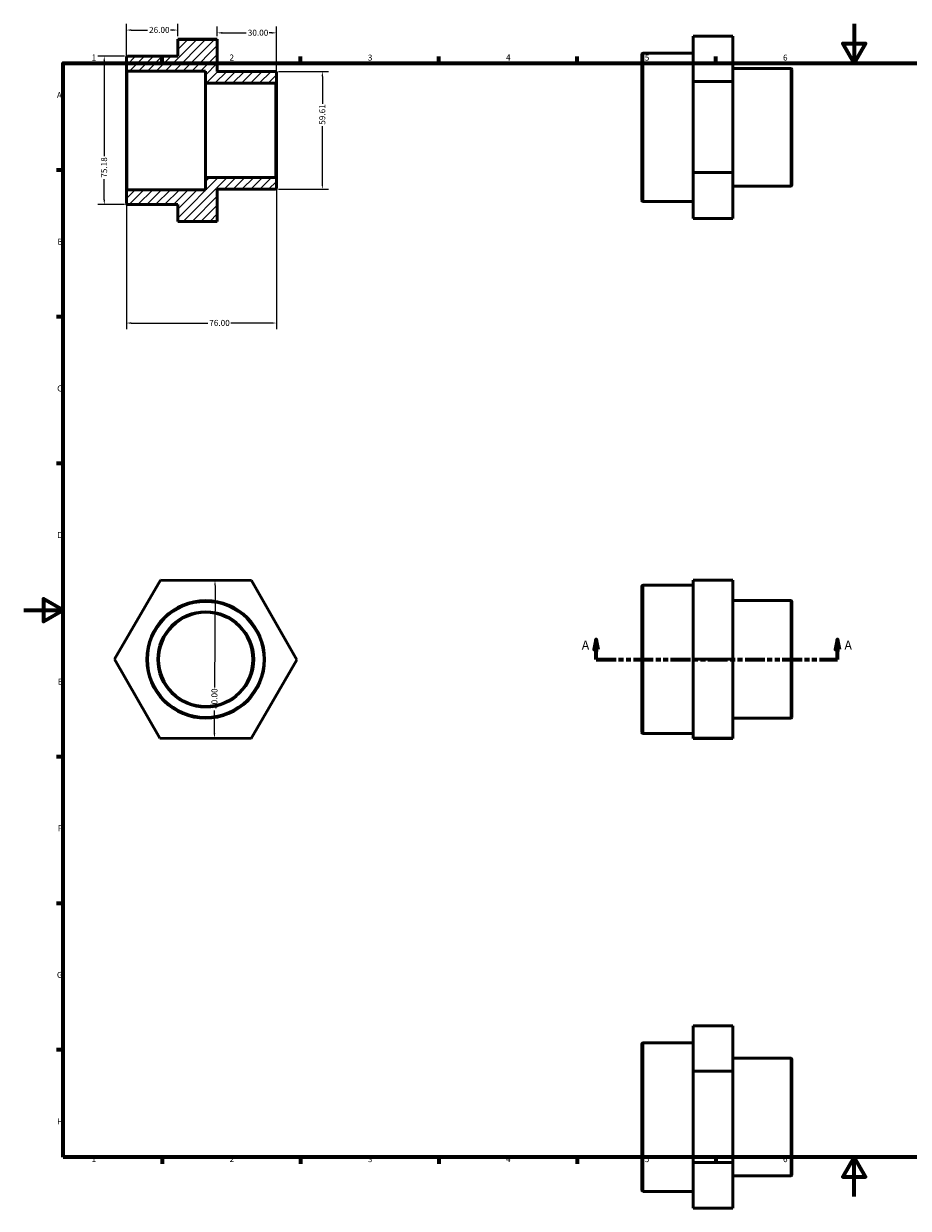
# Model space of a CAD drawing. Units: millimetres. Extents: x 0 to 896, y -6 to 594.
# Drawn here: x 0 to 448, y -6 to 594 of the extents above; entities that cross this region are included whole.
import ezdxf

# ---------------------------------------------------------------- set-up
doc = ezdxf.new("R2010")
doc.units = ezdxf.units.MM
doc.linetypes.add('DOUBLE_DASH_CHAIN', pattern=[1.2403, 0.6614, -0.0827, 0.1654, -0.0827, 0.1654, -0.0827])
for name, color, linetype, lineweight in [('Border (ANSI)', 7, 'Continuous', 70), ('Dimension (ANSI)', 7, 'Continuous', 25), ('Hatch (ANSI)', 7, 'Continuous', 18), ('Section Line (ANSI)', 7, 'DOUBLE_DASH_CHAIN', 70), ('Visible (ANSI)', 7, 'Continuous', 50), ('Visible Narrow (ANSI)', 7, 'Continuous', 35)]:
    doc.layers.add(name, color=color, linetype=linetype, lineweight=lineweight)
doc.styles.add('Label Text (ANSI)', font='tahoma.ttf')
doc.styles.add('Note Text (ANSI)', font='tahoma.ttf')
doc.dimstyles.new('Default - mm (ANSI)', dxfattribs={"dimtxt": 3.048, "dimasz": 2.5, "dimexe": 3.175, "dimexo": 1.6002, "dimgap": 0.8, "dimtad": 0, "dimtoh": 1, "dimrnd": 1e-08, "dimzin": 4, "dimdsep": 46, "dimtxsty": 'Note Text (ANSI)', "dimcen": 0.09, "dimdle": 10, "dimclrd": 256, "dimclre": 256, "dimclrt": 256, "dimadec": 1, "dimazin": 1, "dimtfac": 1, "dimtofl": 0, "dimtmove": 0, "dimatfit": 3, "dimfxl": 1, "dimtolj": 1, "dimtzin": 4, "dimlwd": -1, "dimlwe": -1, "dimarcsym": 0})

# ---------------------------------------------------------------- blocks, each defined once
blk = doc.blocks.new('Borders Default Border')
at = {"layer": 'Border (ANSI)'}
for p, q in [((70.08, 574), (70.08, 577.45)), ((140.17, 574), (140.17, 577.45)), ((210.25, 574), (210.25, 577.45)), ((280.33, 574), (280.33, 577.45)), ((350.42, 574), (350.42, 577.45)), ((490.58, 574), (490.58, 577.45)), ((560.67, 574), (560.67, 577.45)), ((630.75, 574), (630.75, 577.45)), ((700.83, 574), (700.83, 577.45)), ((770.92, 574), (770.92, 577.45)), ((20, 519.75), (16.55, 519.75)), ((821, 519.75), (824.45, 519.75)), ((20, 445.5), (16.55, 445.5)), ((821, 445.5), (824.45, 445.5)), ((20, 371.25), (16.55, 371.25)), ((821, 371.25), (824.45, 371.25)), ((20, 222.75), (16.55, 222.75)), ((821, 222.75), (824.45, 222.75)), ((20, 148.5), (16.55, 148.5)), ((821, 148.5), (824.45, 148.5)), ((20, 74.25), (16.55, 74.25)), ((821, 74.25), (824.45, 74.25)), ((70.08, 20), (70.08, 16.55)), ((140.17, 20), (140.17, 16.55)), ((210.25, 20), (210.25, 16.55)), ((280.33, 20), (280.33, 16.55)), ((350.42, 20), (350.42, 16.55)), ((490.58, 20), (490.58, 16.55)), ((560.67, 20), (560.67, 16.55)), ((630.75, 20), (630.75, 16.55)), ((700.83, 20), (700.83, 16.55)), ((770.92, 20), (770.92, 16.55))]:
    blk.add_line(p, q, dxfattribs=at)
at = {"layer": 'Border (ANSI)', "flags": 128}
for points in [[(420.5, 594), (420.5, 574), (414.73, 584), (426.27, 584), (420.5, 574)], [(20, 20), (20, 574), (821, 574), (821, 20), (20, 20)], [(0, 297), (20, 297), (10, 302.77), (10, 291.23), (20, 297)], [(841, 297), (821, 297), (831, 302.77), (831, 291.23), (821, 297)], [(420.5, 0), (420.5, 20), (414.73, 10), (426.27, 10), (420.5, 20)]]:
    blk.add_lwpolyline(points, dxfattribs=at)
at = {"layer": 'Border (ANSI)', "attachment_point": 7, "style": 'Note Text (ANSI)'}
for s, insert, char_height in [('1', (34.35, 574.4), 3.05), ('2', (104.2, 574.4), 3.05), ('3', (174.26, 574.34), 3.05), ('4', (244.23, 574.4), 3.05), ('5', (314.48, 574.34), 3.05), ('6', (384.49, 574.34), 3.05), ('7', (454.6, 574.4), 3.05), ('8', (524.63, 574.33), 3.05), ('9', (594.7, 574.34), 3.05), ('10', (663.96, 574.34), 3.048), ('11', (734.04, 574.4), 3.048), ('12', (804.13, 574.4), 3.048), ('A', (16.78, 555.35), 3.05), ('A', (821.63, 555.35), 3.05), ('B', (17.15, 481.1), 3.05), ('B', (821.99, 481.1), 3.05), ('C', (16.95, 406.8), 3.05), ('C', (821.8, 406.8), 3.05), ('D', (16.96, 332.6), 3.05), ('D', (821.81, 332.6), 3.05), ('E', (17.21, 258.35), 3.05), ('E', (822.05, 258.35), 3.05), ('F', (17.29, 184.1), 3.05), ('F', (822.14, 184.1), 3.05), ('G', (16.81, 109.79), 3.05), ('G', (821.66, 109.79), 3.05), ('H', (16.97, 35.6), 3.05), ('H', (821.81, 35.6), 3.05), ('1', (34.35, 16.55), 3.05), ('2', (104.2, 16.55), 3.05), ('3', (174.26, 16.49), 3.05), ('4', (244.23, 16.55), 3.05), ('5', (314.48, 16.49), 3.05), ('6', (384.49, 16.49), 3.05), ('7', (454.6, 16.55), 3.05), ('8', (524.63, 16.48), 3.05), ('9', (594.7, 16.49), 3.05), ('10', (663.96, 16.49), 3.048), ('11', (734.04, 16.55), 3.048), ('12', (804.13, 16.55), 3.048)]:
    blk.add_mtext(s, dxfattribs=dict(at, insert=insert, char_height=char_height))
blk = doc.blocks.new('2dTransSection0')
at = {"layer": 'Section Line (ANSI)', "linetype": 'Continuous'}
for p, q in [((289.93, 282.06), (288.93, 277.06)), ((289.93, 277.06), (289.93, 282.06)), ((290.93, 277.06), (289.93, 282.06)), ((412.13, 282.06), (411.13, 277.06)), ((412.13, 277.06), (412.13, 282.06)), ((413.13, 277.06), (412.13, 282.06)), ((288.93, 277.06), (290.93, 277.06)), ((289.93, 272.06), (289.93, 277.06)), ((411.13, 277.06), (413.13, 277.06)), ((412.13, 272.06), (412.13, 277.06)), ((289.93, 272.06), (299.16, 272.06)), ((402.9, 272.06), (412.13, 272.06))]:
    blk.add_line(p, q, dxfattribs=at)
at = {"layer": 'Section Line (ANSI)', "linetype": 'DOUBLE_DASH_CHAIN', "ltscale": 15.180798}
blk.add_line((289.93, 272.06), (412.13, 272.06), dxfattribs=at)
at = {"layer": 'Section Line (ANSI)', "linetype": 'Continuous', "flags": 128}
for points in [[(290.93, 277.06), (289.93, 282.06), (288.93, 277.06), (290.93, 277.06)], [(413.13, 277.06), (412.13, 282.06), (411.13, 277.06), (413.13, 277.06)]]:
    blk.add_lwpolyline(points, dxfattribs=at)
at = {"layer": 'Section Line (ANSI)'}
for points in [[(290.93, 277.06), (289.93, 282.06), (288.93, 277.06), (290.93, 277.06)], [(413.13, 277.06), (412.13, 282.06), (411.13, 277.06), (413.13, 277.06)]]:
    blk.add_solid(points, dxfattribs=at)
at = {"layer": 'Section Line (ANSI)', "char_height": 4.57, "attachment_point": 7, "style": 'Label Text (ANSI)'}
for insert in [(282.57, 275.56), (415.6, 275.56)]:
    blk.add_mtext('A', dxfattribs=dict(at, insert=insert))
blk = doc.blocks.new('*D7')
at = {"layer": 'Defpoints', "color": 0, "transparency": 16777216}
for p in [(78, 590.78), (78, 586.04), (52, 570.62)]:
    blk.add_point(p, dxfattribs=at)
at = {"layer": 'Dimension (ANSI)', "transparency": 16777216}
for p, q in [((52, 572.22), (52, 593.96)), ((78, 587.64), (78, 593.96)), ((54.5, 590.78), (62.68, 590.78)), ((75.5, 590.78), (74.32, 590.78))]:
    blk.add_line(p, q, dxfattribs=at)
for points in [[(54.5, 591.2), (54.5, 590.37), (52, 590.78)], [(75.5, 591.2), (75.5, 590.37), (78, 590.78)]]:
    blk.add_solid(points, dxfattribs=at)
at = {"layer": 'Dimension (ANSI)', "transparency": 16777216, "insert": (63.48, 592.37), "char_height": 3.048, "attachment_point": 1, "style": 'Note Text (ANSI)'}
blk.add_mtext('\\A1;26.00', dxfattribs=at)
blk = doc.blocks.new('*D8')
at = {"layer": 'Defpoints', "color": 0, "transparency": 16777216}
for p in [(128, 515.51), (52, 509.28), (128, 442.4)]:
    blk.add_point(p, dxfattribs=at)
at = {"layer": 'Dimension (ANSI)', "transparency": 16777216}
for p, q in [((128, 513.91), (128, 439.22)), ((52, 507.68), (52, 439.22)), ((54.5, 442.4), (93.17, 442.4)), ((125.5, 442.4), (104.83, 442.4))]:
    blk.add_line(p, q, dxfattribs=at)
for points in [[(54.5, 442.82), (54.5, 441.98), (52, 442.4)], [(125.5, 442.82), (125.5, 441.98), (128, 442.4)]]:
    blk.add_solid(points, dxfattribs=at)
at = {"layer": 'Dimension (ANSI)', "transparency": 16777216, "insert": (93.97, 443.99), "char_height": 3.048, "attachment_point": 1, "style": 'Note Text (ANSI)'}
blk.add_mtext('\\A1;76.00', dxfattribs=at)
blk = doc.blocks.new('*D9')
at = {"layer": 'Defpoints', "color": 0, "transparency": 16777216}
for p in [(52.6, 577.54), (40.8, 502.36), (52.6, 502.36)]:
    blk.add_point(p, dxfattribs=at)
at = {"layer": 'Dimension (ANSI)', "transparency": 16777216}
for p, q in [((51, 577.54), (37.62, 577.54)), ((40.8, 575.04), (40.8, 526.86)), ((40.8, 504.86), (40.8, 515.19)), ((51, 502.36), (37.62, 502.36))]:
    blk.add_line(p, q, dxfattribs=at)
for points in [[(40.38, 575.04), (41.22, 575.04), (40.8, 577.54)], [(40.38, 504.86), (41.22, 504.86), (40.8, 502.36)]]:
    blk.add_solid(points, dxfattribs=at)
at = {"layer": 'Dimension (ANSI)', "transparency": 16777216, "insert": (39.21, 515.99), "char_height": 3.048, "attachment_point": 1, "rotation": 90, "style": 'Note Text (ANSI)'}
blk.add_mtext('\\A1;75.18', dxfattribs=at)
blk = doc.blocks.new('*D10')
at = {"layer": 'Defpoints', "color": 0, "transparency": 16777216}
for p in [(127.4, 569.76), (151.23, 569.76), (127.4, 510.14)]:
    blk.add_point(p, dxfattribs=at)
at = {"layer": 'Dimension (ANSI)', "transparency": 16777216}
for p, q in [((129, 569.76), (154.41, 569.76)), ((151.23, 567.26), (151.23, 553.45)), ((151.23, 512.64), (151.23, 542.02)), ((129, 510.14), (154.41, 510.14))]:
    blk.add_line(p, q, dxfattribs=at)
for points in [[(150.82, 567.26), (151.65, 567.26), (151.23, 569.76)], [(150.82, 512.64), (151.65, 512.64), (151.23, 510.14)]]:
    blk.add_solid(points, dxfattribs=at)
at = {"layer": 'Dimension (ANSI)', "transparency": 16777216, "insert": (149.65, 542.82), "char_height": 3.048, "attachment_point": 1, "rotation": 90, "style": 'Note Text (ANSI)'}
blk.add_mtext('\\A1;59.61', dxfattribs=at)
blk = doc.blocks.new('*D11')
at = {"layer": 'Defpoints', "color": 0, "transparency": 16777216}
for p in [(128, 589.36), (98, 586.04), (128, 564.39)]:
    blk.add_point(p, dxfattribs=at)
at = {"layer": 'Dimension (ANSI)', "transparency": 16777216}
for p, q in [((98, 587.64), (98, 592.54)), ((100.5, 589.36), (112.67, 589.36)), ((125.5, 589.36), (124.33, 589.36)), ((128, 565.99), (128, 592.54))]:
    blk.add_line(p, q, dxfattribs=at)
for points in [[(100.5, 589.78), (100.5, 588.94), (98, 589.36)], [(125.5, 589.78), (125.5, 588.94), (128, 589.36)]]:
    blk.add_solid(points, dxfattribs=at)
at = {"layer": 'Dimension (ANSI)', "transparency": 16777216, "insert": (113.47, 590.95), "char_height": 3.048, "attachment_point": 1, "style": 'Note Text (ANSI)'}
blk.add_mtext('\\A1;30.00', dxfattribs=at)
blk = doc.blocks.new('*D12')
at = {"layer": 'Defpoints', "color": 0, "transparency": 16777216}
for p in [(96.88, 312.04), (96.58, 232.04), (96.58, 232.04)]:
    blk.add_point(p, dxfattribs=at)
at = {"layer": 'Dimension (ANSI)', "transparency": 16777216}
for p, q in [((96.87, 309.54), (96.68, 257.89)), ((96.59, 234.54), (96.63, 246.19))]:
    blk.add_line(p, q, dxfattribs=at)
for points in [[(96.45, 309.54), (97.29, 309.54), (96.88, 312.04)], [(96.17, 234.54), (97.01, 234.54), (96.58, 232.04)]]:
    blk.add_solid(points, dxfattribs=at)
at = {"layer": 'Dimension (ANSI)', "transparency": 16777216, "insert": (95.04, 246.99), "char_height": 3.048, "attachment_point": 1, "rotation": 89.78629, "style": 'Note Text (ANSI)'}
blk.add_mtext('\\A1;80.00', dxfattribs=at)

msp = doc.modelspace()

# ---------------------------------------------------------------- hatches: boundary and pattern name
at = {"layer": 'Hatch (ANSI)'}
h = msp.add_hatch(dxfattribs=at)
h.set_pattern_fill('ANSI31', color=256, scale=25.4, style=0)
h.set_pattern_definition([(45, (0, 0), (-2.245064, 2.245064), [])])
edge = h.paths.add_edge_path()
edge.add_ellipse((52.596, 570.62), major_axis=(-0.596, 0), ratio=1, start_angle=0, end_angle=90)
edge.add_line((52.596, 570.024), (92, 570.024))
edge.add_line((92, 570.024), (92, 563.796))
edge.add_line((92, 563.796), (127.404, 563.796))
edge.add_ellipse((127.404, 564.392), major_axis=(0, -0.596), ratio=1, start_angle=0, end_angle=90)
edge.add_line((128, 564.392), (128, 569.162))
edge.add_ellipse((127.404, 569.162), major_axis=(0.596, 0), ratio=1, start_angle=0, end_angle=90)
edge.add_line((127.404, 569.758), (98, 569.758))
edge.add_line((98, 569.758), (98, 586.04))
edge.add_line((98, 586.04), (78, 586.04))
edge.add_line((78, 586.04), (78, 577.543))
edge.add_line((78, 577.543), (52.596, 577.543))
edge.add_ellipse((52.596, 576.947), major_axis=(0, 0.596), ratio=1, start_angle=0, end_angle=90)
edge.add_line((52, 576.947), (52, 570.62))
edge = h.paths.add_edge_path()
edge.add_ellipse((52.596, 509.281), major_axis=(0, 0.596), ratio=1, start_angle=0, end_angle=90)
edge.add_line((52, 509.281), (52, 502.955))
edge.add_ellipse((52.596, 502.955), major_axis=(-0.596, 0), ratio=1, start_angle=0, end_angle=90)
edge.add_line((52.596, 502.359), (78, 502.359))
edge.add_line((78, 502.359), (78, 493.862))
edge.add_line((78, 493.862), (98, 493.862))
edge.add_line((98, 493.862), (98, 510.144))
edge.add_line((98, 510.144), (127.404, 510.144))
edge.add_ellipse((127.404, 510.74), major_axis=(0, -0.596), ratio=1, start_angle=0, end_angle=90)
edge.add_line((128, 510.74), (128, 515.509))
edge.add_ellipse((127.404, 515.509), major_axis=(0.596, 0), ratio=1, start_angle=0, end_angle=90)
edge.add_line((127.404, 516.105), (92, 516.105))
edge.add_line((92, 516.105), (92, 509.877))
edge.add_line((92, 509.877), (52.596, 509.877))

# ---------------------------------------------------------------- linework, layer by layer
at = {"layer": 'Visible (ANSI)'}
for p, q in [((78, 586.138), (98, 586.138)), ((78, 586.138), (78, 586.04)), ((98, 586.04), (78, 586.04)), ((78, 586.04), (78, 577.543)), ((98, 586.04), (98, 586.138)), ((98, 569.758), (98, 586.04)), ((339.031, 587.709), (359.031, 587.709)), ((339.031, 587.709), (339.031, 564.765)), ((359.031, 564.765), (359.031, 587.709)), ((52, 576.947), (52, 570.62)), ((78, 577.543), (52.596, 577.543)), ((313.031, 504.526), (313.031, 578.517)), ((339.031, 579.113), (313.627, 579.113)), ((52, 570.62), (52, 509.281)), ((52.596, 570.024), (92, 570.024)), ((92, 570.024), (92, 563.796)), ((388.435, 571.328), (359.031, 571.328)), ((389.031, 570.732), (389.031, 512.311)), ((127.404, 569.758), (98, 569.758)), ((128, 564.392), (128, 569.162)), ((128, 515.509), (128, 564.392)), ((339.031, 564.765), (359.031, 564.765)), ((339.031, 564.765), (339.031, 518.577)), ((359.031, 518.577), (359.031, 564.765)), ((92, 563.796), (127.404, 563.796)), ((92, 563.796), (92, 516.105)), ((127.404, 516.105), (92, 516.105)), ((92, 516.105), (92, 509.877)), ((339.031, 518.577), (359.031, 518.577)), ((339.031, 518.577), (339.031, 495.334)), ((359.031, 495.334), (359.031, 518.577)), ((98, 493.862), (98, 510.144)), ((98, 510.144), (127.404, 510.144)), ((128, 510.74), (128, 515.509)), ((388.435, 511.714), (359.031, 511.714)), ((52, 509.281), (52, 502.955)), ((92, 509.877), (52.596, 509.877)), ((52.596, 502.359), (78, 502.359)), ((78, 502.359), (78, 493.862)), ((339.031, 503.929), (313.627, 503.929)), ((78, 493.862), (98, 493.862)), ((339.031, 495.334), (359.031, 495.334)), ((45.989, 272.228), (69.232, 312.142)), ((69.232, 312.142), (115.42, 311.97)), ((115.42, 311.97), (138.365, 271.884)), ((339.031, 312.142), (359.031, 312.142)), ((339.031, 312.142), (339.031, 272.228)), ((359.031, 272.228), (359.031, 312.142)), ((313.031, 235.06), (313.031, 309.052)), ((339.031, 309.648), (313.627, 309.648)), ((388.435, 301.863), (359.031, 301.863)), ((389.031, 301.267), (389.031, 242.845)), ((68.934, 232.143), (45.989, 272.228)), ((138.365, 271.884), (115.122, 231.97)), ((339.031, 272.228), (359.031, 272.228)), ((339.031, 272.228), (339.031, 232.143)), ((359.031, 232.143), (359.031, 272.228)), ((388.435, 242.249), (359.031, 242.249)), ((339.031, 234.464), (313.627, 234.464)), ((115.122, 231.97), (68.934, 232.143)), ((339.031, 232.143), (359.031, 232.143)), ((339.031, 232.143), (339.031, 231.97)), ((339.031, 231.97), (359.031, 231.97)), ((359.031, 231.97), (359.031, 232.143)), ((339.031, 86.435), (359.031, 86.435)), ((339.031, 86.435), (339.031, 63.49)), ((359.031, 63.49), (359.031, 86.435)), ((313.031, 3.251), (313.031, 77.243)), ((339.031, 77.839), (313.627, 77.839)), ((388.435, 70.054), (359.031, 70.054)), ((389.031, 69.458), (389.031, 11.036)), ((339.031, 63.49), (359.031, 63.49)), ((339.031, 63.49), (339.031, 17.303)), ((359.031, 17.303), (359.031, 63.49)), ((339.031, 17.303), (359.031, 17.303)), ((339.031, 17.303), (339.031, -5.94)), ((359.031, -5.94), (359.031, 17.303)), ((388.435, 10.44), (359.031, 10.44)), ((339.031, 2.655), (313.627, 2.655)), ((339.031, -5.94), (359.031, -5.94))]:
    msp.add_line(p, q, dxfattribs=at)
for radius in [29.807, 23.846]:
    msp.add_circle((92.177, 272.056), radius, dxfattribs=at)
for centre, start, end in [((52.596, 576.947), 90, 180), ((313.627, 578.517), 90, 180), ((52.596, 570.62), 180, 270), ((388.435, 570.732), 0, 90), ((127.404, 569.162), 0, 90), ((127.404, 564.392), 270, 0), ((127.404, 515.509), 0, 90), ((127.404, 510.74), 270, 0), ((388.435, 512.311), 270, 0), ((52.596, 509.281), 90, 180), ((313.627, 504.526), 180, 270), ((52.596, 502.955), 180, 270), ((313.627, 309.052), 90, 180), ((388.435, 301.267), 0, 90), ((388.435, 242.845), 270, 0), ((313.627, 235.06), 180, 270), ((313.627, 77.243), 90, 180), ((388.435, 69.458), 0, 90), ((388.435, 11.036), 270, 0), ((313.627, 3.251), 180, 270)]:
    msp.add_arc(centre, 0.596, start, end, dxfattribs=at)
at = {"layer": 'Visible Narrow (ANSI)'}
for p, q in [((313.627, 578.651), (313.627, 504.392)), ((388.435, 512.081), (388.435, 570.961)), ((52.596, 510.247), (52.596, 569.654)), ((127.404, 563.503), (127.404, 516.399)), ((313.627, 309.185), (313.627, 234.927)), ((388.435, 242.616), (388.435, 301.496)), ((313.627, 77.376), (313.627, 3.118)), ((388.435, 10.807), (388.435, 69.687))]:
    msp.add_line(p, q, dxfattribs=at)
for radius in [29.211, 24.442]:
    msp.add_circle((92.177, 272.056), radius, dxfattribs=at)

# ---------------------------------------------------------------- block references
msp.add_blockref('Borders Default Border', (0, 0))
at = {"layer": 'Section Line (ANSI)'}
msp.add_blockref('2dTransSection0', (0, 0), dxfattribs=at)

# ---------------------------------------------------------------- dimensions: what is measured, and where the dimension line sits
at = {"layer": 'Dimension (ANSI)'}
for base, p1, p2, picture, middle in [((78, 590.783), (52, 570.62), (78, 586.04), '*D7', (68.5, 590.783)), ((128, 442.4), (52, 509.281), (128, 515.509), '*D8', (99, 442.4))]:
    dim = msp.add_linear_dim(base=base, p1=p1, p2=p2, dimstyle='Default - mm (ANSI)', override={"dimtoh": 0, "dimdec": 2, "dimtp": 0, "dimtm": 0, "dimtdec": 2, "dimatfit": 1}, dxfattribs=at)
    dim.commit()
    dim.dimension.update_dxf_attribs({"geometry": picture, "text_midpoint": middle, "dimtype": 160})
for base, p1, p2, angle, override, picture, middle in [((128, 589.361), (98, 586.04), (128, 564.392), 180, {"dimtoh": 0, "dimdec": 2, "dimtp": 0, "dimtm": 0, "dimtdec": 2, "dimatfit": 1}, '*D11', (118.5, 589.361)), ((40.799, 502.359), (52.596, 577.543), (52.596, 502.359), 90, {"dimtoh": 0, "dimdec": 2, "dimtp": 0, "dimtm": 0, "dimtdec": 2, "dimatfit": 1}, '*D9', (40.799, 521.028)), ((151.234, 569.758), (127.404, 510.144), (127.404, 569.758), 90, {"dimtoh": 0, "dimdec": 2, "dimtp": 0, "dimtm": 0, "dimtdec": 2, "dimatfit": 1}, '*D10', (151.234, 547.736)), ((96.58, 232.039), (96.879, 312.039), (96.58, 232.039), 269.786291, {"dimtoh": 0, "dimdec": 2, "dimse1": 1, "dimse2": 1, "dimtp": 0, "dimtm": 0, "dimtdec": 2, "dimatfit": 1}, '*D12', (96.655, 252.039))]:
    dim = msp.add_linear_dim(base=base, p1=p1, p2=p2, angle=angle, dimstyle='Default - mm (ANSI)', override=override, dxfattribs=at)
    dim.commit()
    dim.dimension.update_dxf_attribs({"geometry": picture, "text_midpoint": middle, "dimtype": 160})

doc.saveas('drawing.dxf')
